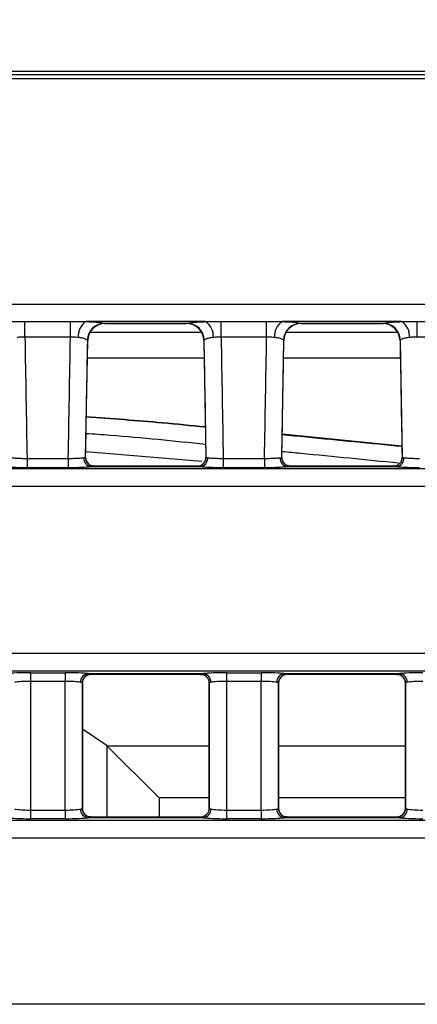
# Model space of a CAD drawing. Units: millimetres. Extents: x 75 to 5619, y -6853 to 1460.
# Drawn here: x 614 to 637, y 562 to 618 of the extents above; entities that cross this region are included whole.
import ezdxf

# ---------------------------------------------------------------- set-up
doc = ezdxf.new("R2010")
doc.units = ezdxf.units.MM
doc.header["$LTSCALE"] = 5
doc.layers.get('0').update_dxf_attribs({"color": 1, "true_color": 0xff0000})
doc.layers.add('3004024', color=7, linetype='Continuous')
doc.layers.add('DIMENSION', color=3, linetype='Continuous', true_color=0x00ff00)
doc.styles.add('SLDTEXTSTYLE0', font='TXT', dxfattribs={"width": 0.605})
doc.dimstyles.new('SLDDIMSTYLE0', dxfattribs={"dimtxt": 12.5, "dimasz": 12.5, "dimexe": 0, "dimexo": 0.0625, "dimgap": 3.125, "dimtad": 1, "dimrnd": 1e-09, "dimzin": 12, "dimdsep": 46, "dimtxsty": 'SLDTEXTSTYLE0', "dimsah": 1, "dimcen": 0.09, "dimadec": 0, "dimazin": 3, "dimtfac": 1, "dimtofl": 0, "dimtmove": 0, "dimatfit": 3, "dimfxl": 1, "dimfrac": 2, "dimtolj": 1, "dimtzin": 12, "dimarcsym": 0})

# ---------------------------------------------------------------- blocks, each defined once
blk = doc.blocks.new('1253080_002__D_4')
at = {"layer": 'DIMENSION', "transparency": 16777216}
for p, q in [((569.116, 609.732), (569.116, 686.643)), ((1081.116, 609.732), (1081.116, 686.643)), ((569.116, 681.643), (1081.116, 681.643))]:
    blk.add_line(p, q, dxfattribs=at)
for points in [[(569.116, 681.643), (581.616, 679.72), (581.616, 683.566)], [(1081.116, 681.643), (1068.616, 683.566), (1068.616, 679.72)]]:
    blk.add_solid(points, dxfattribs=at)
at = {"layer": 'DIMENSION', "transparency": 16777216, "insert": (810.793, 697.756), "char_height": 12.5, "attachment_point": 1, "style": 'SLDTEXTSTYLE0'}
blk.add_mtext('512', dxfattribs=at)
blk = doc.blocks.new('1253080_002_Top_view')
for p, q in [((100.85, 0), (7.246, 0)), ((7.402, -0.16), (504.598, -0.16)), ((504.598, -0.409), (7.402, -0.409)), ((7.179, -13.39), (247.804, -13.39)), ((45.666, -14.374), (48.284, -14.374)), ((45.666, -15.277), (45.666, -14.374)), ((48.284, -15.277), (48.284, -14.374)), ((56.051, -14.388), (49.199, -14.388)), ((50.237, -14.485), (55.013, -14.485)), ((50.237, -14.485), (50.279, -14.497)), ((50.279, -14.497), (54.971, -14.497)), ((50.279, -14.497), (50.279, -14.497)), ((54.971, -14.497), (55.013, -14.485)), ((54.971, -14.497), (54.971, -14.497)), ((56.966, -14.374), (59.584, -14.374)), ((56.966, -15.277), (56.966, -14.374)), ((59.584, -15.277), (59.584, -14.374)), ((67.351, -14.388), (60.499, -14.388)), ((61.537, -14.485), (66.313, -14.485)), ((61.537, -14.485), (61.579, -14.497)), ((61.579, -14.497), (66.271, -14.497)), ((61.579, -14.497), (61.579, -14.497)), ((66.271, -14.497), (66.313, -14.485)), ((66.271, -14.497), (66.271, -14.497)), ((68.266, -14.374), (70.884, -14.374)), ((68.266, -15.277), (68.266, -14.374)), ((48.284, -15.277), (45.666, -15.277)), ((55.844, -15.009), (49.406, -15.009)), ((59.584, -15.277), (56.966, -15.277)), ((67.144, -15.009), (60.706, -15.009)), ((70.884, -15.277), (68.266, -15.277)), ((49.162, -22.205), (49.279, -15.479)), ((49.279, -15.479), (49.259, -15.449)), ((55.991, -15.449), (55.971, -15.479)), ((55.971, -15.479), (56.088, -22.205)), ((60.462, -22.205), (60.579, -15.479)), ((60.579, -15.479), (60.559, -15.449)), ((67.291, -15.449), (67.271, -15.479)), ((67.271, -15.479), (67.388, -22.205)), ((55.989, -16.5), (49.261, -16.5)), ((67.289, -16.5), (60.561, -16.5)), ((67.377, -21.568), (60.485, -20.876)), ((49.168, -21.873), (55.848, -22.43)), ((45.788, -22.265), (48.162, -22.265)), ((45.788, -22.265), (45.788, -22.803)), ((48.162, -22.265), (48.162, -22.803)), ((57.088, -22.265), (59.462, -22.265)), ((57.088, -22.265), (57.088, -22.803)), ((59.462, -22.265), (59.462, -22.803)), ((504.987, -22.859), (7.013, -22.859)), ((48.162, -22.803), (45.788, -22.803)), ((55.748, -22.746), (49.502, -22.746)), ((55.594, -22.709), (49.656, -22.709)), ((49.661, -22.712), (49.662, -22.715)), ((55.588, -22.715), (55.589, -22.712)), ((59.462, -22.803), (57.088, -22.803)), ((67.048, -22.746), (60.802, -22.746)), ((66.894, -22.709), (60.956, -22.709)), ((60.961, -22.712), (60.962, -22.715)), ((66.888, -22.715), (66.889, -22.712)), ((7.053, -23.857), (504.947, -23.857)), ((505.065, -33.488), (6.935, -33.488)), ((6.874, -34.486), (505.126, -34.486)), ((45.977, -34.598), (47.973, -34.598)), ((45.977, -34.598), (45.977, -35.096)), ((47.973, -35.096), (45.977, -35.096)), ((45.977, -35.096), (45.977, -42.504)), ((47.973, -34.598), (47.973, -35.096)), ((47.973, -42.504), (47.973, -35.096)), ((49.306, -34.654), (55.944, -34.654)), ((49.468, -34.691), (55.782, -34.691)), ((49.473, -34.686), (49.473, -34.689)), ((55.777, -34.689), (55.777, -34.686)), ((56.119, -34.824), (56.127, -34.831)), ((57.277, -34.598), (59.273, -34.598)), ((57.277, -34.598), (57.277, -35.096)), ((59.273, -35.096), (57.277, -35.096)), ((57.277, -35.096), (57.277, -42.504)), ((59.273, -34.598), (59.273, -35.096)), ((59.273, -42.504), (59.273, -35.096)), ((60.606, -34.654), (67.244, -34.654)), ((60.768, -34.691), (67.082, -34.691)), ((60.773, -34.686), (60.773, -34.689)), ((67.077, -34.689), (67.077, -34.686)), ((67.419, -34.824), (67.427, -34.831)), ((48.973, -35.185), (48.973, -42.415)), ((48.973, -35.187), (48.973, -35.185)), ((48.973, -42.413), (48.973, -35.187)), ((56.277, -42.415), (56.277, -35.185)), ((56.277, -35.185), (56.277, -35.187)), ((56.277, -35.187), (56.277, -42.413)), ((60.273, -35.185), (60.273, -42.415)), ((60.273, -35.187), (60.273, -35.185)), ((60.273, -42.413), (60.273, -35.187)), ((67.577, -42.415), (67.577, -35.185)), ((67.577, -35.185), (67.577, -35.187)), ((67.577, -35.187), (67.577, -42.413)), ((50.392, -38.816), (48.973, -37.845)), ((50.392, -38.816), (56.277, -38.816)), ((50.4, -38.823), (53.387, -41.809)), ((50.4, -42.909), (50.4, -38.823)), ((60.273, -38.816), (67.577, -38.816)), ((56.277, -41.809), (53.387, -41.809)), ((53.387, -41.809), (53.387, -42.909)), ((67.577, -41.809), (60.273, -41.809)), ((45.977, -42.504), (47.973, -42.504)), ((45.977, -42.504), (45.977, -43.002)), ((47.973, -42.504), (47.973, -43.002)), ((48.973, -42.415), (48.973, -42.413)), ((56.277, -42.413), (56.277, -42.415)), ((57.277, -42.504), (59.273, -42.504)), ((57.277, -42.504), (57.277, -43.002)), ((59.273, -42.504), (59.273, -43.002)), ((60.273, -42.415), (60.273, -42.413)), ((67.577, -42.413), (67.577, -42.415)), ((47.973, -43.002), (45.977, -43.002)), ((55.944, -42.946), (49.306, -42.946)), ((55.782, -42.909), (49.468, -42.909)), ((49.473, -42.911), (49.473, -42.914)), ((55.777, -42.914), (55.777, -42.911)), ((59.273, -43.002), (57.277, -43.002)), ((67.244, -42.946), (60.606, -42.946)), ((67.082, -42.909), (60.768, -42.909)), ((60.773, -42.911), (60.773, -42.914)), ((67.077, -42.914), (67.077, -42.911)), ((505.186, -43.115), (6.814, -43.115)), ((6.863, -44.112), (505.137, -44.112)), ((505.137, -53.688), (6.863, -53.688))]:
    blk.add_line(p, q)
for centre, radius, start, end in [((49.675, -15.199), 0.94, 120.4101, 186.5918), ((50.263, -15.489), 1.005, 91.4427, 177.7077), ((50.279, -15.497), 1, 90, 178.9968), ((54.971, -15.497), 1, 1.0032, 90), ((54.987, -15.489), 1.005, 2.2923, 88.5573), ((55.575, -15.199), 0.94, 353.4082, 59.5899), ((60.975, -15.199), 0.94, 120.4101, 186.5918), ((61.563, -15.489), 1.005, 91.4427, 177.7077), ((61.579, -15.497), 1, 90, 178.9968), ((66.271, -15.497), 1, 1.0032, 90), ((66.287, -15.489), 1.005, 2.2923, 88.5573), ((66.875, -15.199), 0.94, 353.4082, 59.5899), ((49.55, -22.252), 0.496, 176.4259, 264.3946), ((49.662, -22.215), 0.5, 178.9962, 270.0007), ((49.661, -22.212), 0.5, 221.6096, 270.0214), ((55.588, -22.215), 0.5, 269.9993, 1.0038), ((55.589, -22.212), 0.5, 269.9786, 318.2169), ((55.7, -22.252), 0.496, 275.6054, 3.5741), ((60.85, -22.252), 0.496, 176.4259, 264.3946), ((60.962, -22.215), 0.5, 178.9962, 270.0007), ((60.961, -22.212), 0.5, 221.6096, 270.0214), ((66.888, -22.215), 0.5, 269.9993, 1.0038), ((66.889, -22.212), 0.5, 269.9786, 318.2169), ((67, -22.252), 0.496, 275.6054, 3.5741), ((49.354, -35.145), 0.493, 95.6181, 180.9983), ((49.473, -35.186), 0.5, 90.011, 179.9724), ((49.472, -35.189), 0.5, 89.9818, 133.641), ((55.777, -35.186), 0.5, 0.0276, 89.989), ((55.778, -35.189), 0.5, 46.8776, 90.0182), ((55.896, -35.145), 0.493, 359.0017, 84.3819), ((60.654, -35.145), 0.493, 95.6181, 180.9983), ((60.773, -35.186), 0.5, 90.011, 179.9724), ((60.772, -35.189), 0.5, 89.9818, 133.641), ((67.077, -35.186), 0.5, 0.0276, 89.989), ((67.078, -35.189), 0.5, 46.8776, 90.0182), ((67.196, -35.145), 0.493, 359.0017, 84.3819), ((49.354, -42.455), 0.493, 179.0017, 264.3819), ((49.473, -42.414), 0.5, 180.0276, 269.989), ((55.777, -42.414), 0.5, 270.011, 359.9724), ((55.896, -42.455), 0.493, 275.6181, 0.9983), ((60.654, -42.455), 0.493, 179.0017, 264.3819), ((60.773, -42.414), 0.5, 180.0276, 269.989), ((67.077, -42.414), 0.5, 270.011, 359.9724), ((67.196, -42.455), 0.493, 275.6181, 0.9983), ((49.472, -42.411), 0.5, 226.7112, 270.0182), ((55.778, -42.411), 0.5, 269.9818, 314.7792), ((60.772, -42.411), 0.5, 226.7112, 270.0182), ((67.078, -42.411), 0.5, 269.9818, 314.7792)]:
    blk.add_arc(centre, radius, start, end)
for centre, major_axis, ratio, start_param, end_param in [((49.612, -12.175), (-28.057, 1607.681), 0.002488, 1.572682, 1.577029), ((44.338, -12.175), (28.057, 1607.681), 0.002488, 4.706157, 4.710503), ((60.912, -12.175), (-28.057, 1607.681), 0.002488, 1.572682, 1.577029), ((55.638, -12.175), (28.057, 1607.681), 0.002488, 4.706157, 4.710503), ((44.338, -12.095), (28.057, 1607.763), 0.003109, 4.706155, 4.710338), ((60.912, -12.095), (-28.057, 1607.763), 0.003109, 1.572847, 1.577031), ((55.638, -12.095), (28.057, 1607.763), 0.003109, 4.706155, 4.710338), ((72.212, -12.095), (-28.057, 1607.763), 0.003109, 1.572847, 1.577031), ((49.408, -37.709), (0.248, 15), 0.018034, 6.264546, 6.283484), ((55.842, -37.709), (-0.248, 15), 0.018034, 6.282887, 6.301825), ((60.708, -37.709), (0.248, 15), 0.018034, 6.264546, 6.283484), ((67.142, -37.709), (-0.248, 15), 0.018034, 6.282887, 6.301825), ((45.977, -34.702), (1.5, 0), 0.069927, 1.570796, 2.664951), ((45.977, -35.201), (1, 0), 0.10489, 1.570796, 2.664951), ((47.973, -34.702), (1.5, 0), 0.069927, 0.476642, 1.570796), ((47.973, -35.201), (1, 0), 0.10489, 0.476642, 1.570796), ((49.468, -19.691), (0, 15), 0.018037, 3.141593, 3.157941), ((55.782, -19.691), (0, 15), 0.018037, 3.125244, 3.141593), ((57.277, -34.702), (1.5, 0), 0.069927, 1.570796, 2.664951), ((57.277, -35.201), (1, 0), 0.10489, 1.570796, 2.664951), ((59.273, -34.702), (1.5, 0), 0.069927, 0.476642, 1.570796), ((59.273, -35.201), (1, 0), 0.10489, 0.476642, 1.570796), ((60.768, -19.691), (0, 15), 0.018037, 3.141593, 3.157941), ((67.082, -19.691), (0, 15), 0.018037, 3.125244, 3.141593), ((68.577, -34.702), (1.5, 0), 0.069927, 1.570796, 2.664951), ((68.577, -35.201), (1, 0), 0.10489, 1.570796, 2.664951), ((50.374, -41.809), (0, 3), 0.094528, 6.188938, 6.218608), ((45.977, -42.399), (1, 0), 0.10489, 3.618235, 4.712389), ((47.973, -42.399), (1, 0), 0.10489, 4.712389, 5.806543), ((57.277, -42.399), (1, 0), 0.10489, 3.618235, 4.712389), ((59.273, -42.399), (1, 0), 0.10489, 4.712389, 5.806543), ((68.577, -42.399), (1, 0), 0.10489, 3.618235, 4.712389), ((45.977, -42.898), (1.5, 0), 0.069927, 3.618235, 4.712389), ((47.973, -42.898), (1.5, 0), 0.069927, 4.712389, 5.806543), ((49.468, -57.909), (0, 15), 0.018037, 6.266837, 6.283185), ((55.782, -57.909), (0, 15), 0.018037, 0, 0.016349), ((57.277, -42.898), (1.5, 0), 0.069927, 3.618235, 4.712389), ((59.273, -42.898), (1.5, 0), 0.069927, 4.712389, 5.806543), ((60.768, -57.909), (0, 15), 0.018037, 6.266837, 6.283185), ((67.082, -57.909), (0, 15), 0.018037, 0, 0.016349), ((68.577, -42.898), (1.5, 0), 0.069927, 3.618235, 4.712389)]:
    blk.add_ellipse(centre, major_axis=major_axis, ratio=ratio, start_param=start_param, end_param=end_param)
for points, knots in [([(44.751, -14.388), (44.837, -14.386), (45.137, -14.38), (45.446, -14.376), (45.666, -14.374)], [0, 0, 0, 0, 0.2894031, 1, 1, 1, 1]), ([(48.284, -14.374), (48.379, -14.374), (48.687, -14.376), (48.99, -14.383), (49.199, -14.388)], [0, 0, 0, 0, 0.307729, 1, 1, 1, 1]), ([(49.199, -14.388), (49.309, -14.393), (49.61, -14.405), (50.021, -14.437), (50.163, -14.468), (50.237, -14.485)], [0, 0, 0, 0, 0.2154778, 0.5903085, 1, 1, 1, 1]), ([(55.013, -14.485), (55.08, -14.47), (55.215, -14.439), (55.617, -14.407), (55.931, -14.393), (56.051, -14.388)], [0, 0, 0, 0, 0.38191, 0.763941, 1, 1, 1, 1]), ([(56.051, -14.388), (56.137, -14.386), (56.437, -14.38), (56.746, -14.376), (56.966, -14.374)], [0, 0, 0, 0, 0.289403, 1, 1, 1, 1]), ([(59.584, -14.374), (59.679, -14.374), (59.987, -14.376), (60.29, -14.383), (60.499, -14.388)], [0, 0, 0, 0, 0.307729, 1, 1, 1, 1]), ([(60.499, -14.388), (60.609, -14.393), (60.91, -14.405), (61.321, -14.437), (61.463, -14.468), (61.537, -14.485)], [0, 0, 0, 0, 0.215478, 0.590308, 1, 1, 1, 1]), ([(66.313, -14.485), (66.38, -14.47), (66.515, -14.439), (66.917, -14.407), (67.231, -14.393), (67.351, -14.388)], [0, 0, 0, 0, 0.38191, 0.763941, 1, 1, 1, 1]), ([(67.351, -14.388), (67.437, -14.386), (67.737, -14.38), (68.046, -14.376), (68.266, -14.374)], [0, 0, 0, 0, 0.2894031, 1, 1, 1, 1]), ([(45.666, -15.277), (45.554, -15.281), (45.394, -15.286), (45.252, -15.302), (45.209, -15.307)], [0, 0, 0, 0, 0.698862, 1, 1, 1, 1]), ([(48.741, -15.307), (48.638, -15.295), (48.491, -15.278), (48.332, -15.277), (48.284, -15.277)], [0, 0, 0, 0, 0.700414, 1, 1, 1, 1]), ([(56.966, -15.277), (56.854, -15.281), (56.694, -15.286), (56.552, -15.302), (56.509, -15.307)], [0, 0, 0, 0, 0.698862, 1, 1, 1, 1]), ([(60.041, -15.307), (59.938, -15.295), (59.791, -15.278), (59.632, -15.277), (59.584, -15.277)], [0, 0, 0, 0, 0.700414, 1, 1, 1, 1]), ([(68.266, -15.277), (68.154, -15.281), (67.994, -15.286), (67.852, -15.302), (67.809, -15.307)], [0, 0, 0, 0, 0.698862, 1, 1, 1, 1]), ([(49.259, -15.449), (49.222, -15.424), (49.152, -15.377), (48.947, -15.33), (48.796, -15.313), (48.741, -15.307)], [0, 0, 0, 0, 0.4130132, 0.7868235, 1, 1, 1, 1]), ([(56.509, -15.307), (56.449, -15.314), (56.291, -15.332), (56.091, -15.38), (56.025, -15.426), (55.991, -15.449)], [0, 0, 0, 0, 0.233598, 0.614862, 1, 1, 1, 1]), ([(60.559, -15.449), (60.522, -15.424), (60.452, -15.377), (60.247, -15.33), (60.096, -15.313), (60.041, -15.307)], [0, 0, 0, 0, 0.413013, 0.786824, 1, 1, 1, 1]), ([(67.809, -15.307), (67.749, -15.314), (67.591, -15.332), (67.391, -15.38), (67.325, -15.426), (67.291, -15.449)], [0, 0, 0, 0, 0.233598, 0.614862, 1, 1, 1, 1]), ([(49.203, -19.875), (50.663, -19.977), (52.95, -20.138), (55.232, -20.37), (56.058, -20.454)], [0, 0, 0, 0, 0.638178, 1, 1, 1, 1]), ([(56.058, -20.454), (55.232, -20.37), (52.95, -20.138), (50.663, -19.977), (49.203, -19.875)], [0, 0, 0, 0, 0.361822, 1, 1, 1, 1]), ([(56.075, -21.462), (54.247, -21.27), (51.954, -21.03), (49.653, -20.872), (49.186, -20.84)], [0, 0, 0, 0, 0.79686, 1, 1, 1, 1]), ([(60.485, -20.889), (62.337, -21.071), (64.634, -21.298), (66.932, -21.519), (67.377, -21.562)], [0, 0, 0, 0, 0.806396, 1, 1, 1, 1]), ([(67.182, -22.54), (65.308, -22.351), (63.07, -22.127), (60.831, -21.914), (60.468, -21.88)], [0, 0, 0, 0, 0.83775, 1, 1, 1, 1]), ([(44.895, -22.221), (44.955, -22.228), (45.076, -22.241), (45.364, -22.256), (45.614, -22.263), (45.757, -22.264), (45.788, -22.265)], [0, 0, 0, 0, 0.305249, 0.610511, 0.915821, 1, 1, 1, 1]), ([(48.162, -22.265), (48.275, -22.263), (48.5, -22.259), (48.798, -22.246), (48.973, -22.232), (49.041, -22.223), (49.055, -22.221)], [0, 0, 0, 0, 0.305376, 0.610729, 0.916021, 1, 1, 1, 1]), ([(49.055, -22.221), (49.097, -22.215), (49.155, -22.207), (49.16, -22.206), (49.162, -22.206)], [0, 0, 0, 0, 0.728027, 1, 1, 1, 1]), ([(49.291, -22.541), (49.283, -22.535), (49.229, -22.489), (49.174, -22.368), (49.169, -22.256), (49.167, -22.205)], [0, 0, 0, 0, 0.0831573, 0.5830945, 1, 1, 1, 1]), ([(49.657, -22.706), (49.589, -22.699), (49.462, -22.687), (49.345, -22.604), (49.302, -22.56), (49.29, -22.548)], [0, 0, 0, 0, 0.453421, 0.848317, 1, 1, 1, 1]), ([(55.96, -22.548), (55.923, -22.581), (55.847, -22.651), (55.699, -22.716), (55.614, -22.702), (55.595, -22.7)], [0, 0, 0, 0, 0.414446, 0.872235, 1, 1, 1, 1]), ([(56.079, -22.236), (56.079, -22.27), (56.077, -22.371), (56.025, -22.483), (55.967, -22.535), (55.959, -22.543)], [0, 0, 0, 0, 0.3008131, 0.8989186, 1, 1, 1, 1]), ([(56.088, -22.206), (56.098, -22.207), (56.112, -22.21), (56.177, -22.219), (56.195, -22.221)], [0, 0, 0, 0, 0.7283738, 1, 1, 1, 1]), ([(56.195, -22.221), (56.255, -22.228), (56.376, -22.241), (56.664, -22.256), (56.914, -22.263), (57.057, -22.264), (57.088, -22.265)], [0, 0, 0, 0, 0.305249, 0.610511, 0.915821, 1, 1, 1, 1]), ([(59.462, -22.265), (59.575, -22.263), (59.8, -22.259), (60.098, -22.246), (60.273, -22.232), (60.341, -22.223), (60.355, -22.221)], [0, 0, 0, 0, 0.305376, 0.610729, 0.916021, 1, 1, 1, 1]), ([(60.355, -22.221), (60.397, -22.215), (60.455, -22.207), (60.46, -22.206), (60.462, -22.206)], [0, 0, 0, 0, 0.728027, 1, 1, 1, 1]), ([(60.591, -22.541), (60.583, -22.535), (60.529, -22.489), (60.474, -22.368), (60.469, -22.256), (60.467, -22.205)], [0, 0, 0, 0, 0.083157, 0.583095, 1, 1, 1, 1]), ([(60.957, -22.706), (60.889, -22.699), (60.762, -22.687), (60.645, -22.604), (60.602, -22.56), (60.59, -22.548)], [0, 0, 0, 0, 0.453421, 0.848317, 1, 1, 1, 1]), ([(67.26, -22.548), (67.223, -22.581), (67.147, -22.651), (66.999, -22.716), (66.914, -22.702), (66.895, -22.7)], [0, 0, 0, 0, 0.414446, 0.872235, 1, 1, 1, 1]), ([(67.379, -22.236), (67.379, -22.27), (67.377, -22.371), (67.325, -22.483), (67.267, -22.535), (67.259, -22.543)], [0, 0, 0, 0, 0.300813, 0.898919, 1, 1, 1, 1]), ([(67.388, -22.206), (67.398, -22.207), (67.412, -22.21), (67.477, -22.219), (67.495, -22.221)], [0, 0, 0, 0, 0.728374, 1, 1, 1, 1]), ([(67.495, -22.221), (67.555, -22.228), (67.676, -22.241), (67.964, -22.256), (68.214, -22.263), (68.357, -22.264), (68.388, -22.265)], [0, 0, 0, 0, 0.305249, 0.610511, 0.915821, 1, 1, 1, 1]), ([(45.788, -22.803), (45.742, -22.803), (45.527, -22.803), (45.152, -22.795), (44.72, -22.776), (44.539, -22.756), (44.448, -22.746)], [0, 0, 0, 0, 0.0841696, 0.3894618, 0.6947305, 1, 1, 1, 1]), ([(49.502, -22.746), (49.48, -22.749), (49.378, -22.762), (49.116, -22.782), (48.668, -22.8), (48.331, -22.802), (48.162, -22.803)], [0, 0, 0, 0, 0.083985, 0.389295, 0.694648, 1, 1, 1, 1]), ([(49.662, -22.715), (49.659, -22.716), (49.651, -22.723), (49.565, -22.736), (49.502, -22.746)], [0, 0, 0, 0, 0.271214, 1, 1, 1, 1]), ([(55.748, -22.746), (55.722, -22.742), (55.625, -22.728), (55.604, -22.72), (55.588, -22.715)], [0, 0, 0, 0, 0.272591, 1, 1, 1, 1]), ([(57.088, -22.803), (57.042, -22.803), (56.827, -22.803), (56.452, -22.795), (56.02, -22.776), (55.839, -22.756), (55.748, -22.746)], [0, 0, 0, 0, 0.08417, 0.389462, 0.69473, 1, 1, 1, 1]), ([(60.802, -22.746), (60.78, -22.749), (60.678, -22.762), (60.416, -22.782), (59.968, -22.8), (59.631, -22.802), (59.462, -22.803)], [0, 0, 0, 0, 0.083985, 0.3892948, 0.6946483, 1, 1, 1, 1]), ([(60.962, -22.715), (60.959, -22.716), (60.951, -22.723), (60.865, -22.736), (60.802, -22.746)], [0, 0, 0, 0, 0.271214, 1, 1, 1, 1]), ([(67.048, -22.746), (67.022, -22.742), (66.925, -22.728), (66.904, -22.72), (66.888, -22.715)], [0, 0, 0, 0, 0.272591, 1, 1, 1, 1]), ([(68.388, -22.803), (68.342, -22.803), (68.127, -22.803), (67.752, -22.795), (67.32, -22.776), (67.139, -22.756), (67.048, -22.746)], [0, 0, 0, 0, 0.0841696, 0.3894618, 0.6947305, 1, 1, 1, 1]), ([(48.975, -35.187), (48.981, -35.13), (48.993, -35.01), (49.062, -34.884), (49.12, -34.838), (49.13, -34.83)], [0, 0, 0, 0, 0.431367, 0.904528, 1, 1, 1, 1]), ([(49.131, -34.824), (49.172, -34.793), (49.259, -34.727), (49.397, -34.678), (49.465, -34.692), (49.467, -34.692)], [0, 0, 0, 0, 0.461563, 0.981297, 1, 1, 1, 1]), ([(49.306, -34.654), (49.334, -34.658), (49.434, -34.672), (49.457, -34.68), (49.473, -34.686)], [0, 0, 0, 0, 0.278663, 1, 1, 1, 1]), ([(55.777, -34.686), (55.78, -34.684), (55.79, -34.677), (55.879, -34.664), (55.944, -34.654)], [0, 0, 0, 0, 0.277203, 1, 1, 1, 1]), ([(55.78, -34.697), (55.845, -34.702), (55.98, -34.711), (56.071, -34.785), (56.119, -34.824)], [0, 0, 0, 0, 0.4736796, 1, 1, 1, 1]), ([(56.126, -34.832), (56.163, -34.877), (56.239, -34.969), (56.282, -35.103), (56.273, -35.175), (56.272, -35.186)], [0, 0, 0, 0, 0.446154, 0.911868, 1, 1, 1, 1]), ([(60.275, -35.187), (60.281, -35.13), (60.293, -35.01), (60.362, -34.884), (60.42, -34.838), (60.43, -34.83)], [0, 0, 0, 0, 0.431367, 0.904528, 1, 1, 1, 1]), ([(60.431, -34.824), (60.472, -34.793), (60.559, -34.727), (60.697, -34.678), (60.765, -34.692), (60.767, -34.692)], [0, 0, 0, 0, 0.461563, 0.981297, 1, 1, 1, 1]), ([(60.606, -34.654), (60.634, -34.658), (60.734, -34.672), (60.757, -34.68), (60.773, -34.686)], [0, 0, 0, 0, 0.278663, 1, 1, 1, 1]), ([(67.077, -34.686), (67.08, -34.684), (67.09, -34.677), (67.179, -34.664), (67.244, -34.654)], [0, 0, 0, 0, 0.277203, 1, 1, 1, 1]), ([(67.08, -34.697), (67.145, -34.702), (67.28, -34.711), (67.371, -34.785), (67.419, -34.824)], [0, 0, 0, 0, 0.47368, 1, 1, 1, 1]), ([(67.426, -34.832), (67.463, -34.877), (67.539, -34.969), (67.582, -35.103), (67.573, -35.175), (67.572, -35.186)], [0, 0, 0, 0, 0.446154, 0.911868, 1, 1, 1, 1]), ([(48.973, -35.185), (48.962, -35.179), (48.947, -35.171), (48.88, -35.157), (48.862, -35.153)], [0, 0, 0, 0, 0.72199, 1, 1, 1, 1]), ([(56.388, -35.153), (56.345, -35.163), (56.285, -35.177), (56.279, -35.184), (56.277, -35.185)], [0, 0, 0, 0, 0.722416, 1, 1, 1, 1]), ([(60.273, -35.185), (60.262, -35.179), (60.247, -35.171), (60.18, -35.157), (60.162, -35.153)], [0, 0, 0, 0, 0.72199, 1, 1, 1, 1]), ([(67.688, -35.153), (67.645, -35.163), (67.585, -35.177), (67.579, -35.184), (67.577, -35.185)], [0, 0, 0, 0, 0.722416, 1, 1, 1, 1]), ([(48.862, -42.447), (48.905, -42.437), (48.965, -42.423), (48.971, -42.416), (48.973, -42.415)], [0, 0, 0, 0, 0.7224163, 1, 1, 1, 1]), ([(49.13, -42.775), (49.129, -42.774), (49.079, -42.741), (49.016, -42.626), (48.968, -42.497), (48.976, -42.425), (48.978, -42.414)], [0, 0, 0, 0, 0.0102366, 0.4589272, 0.9139005, 1, 1, 1, 1]), ([(56.275, -42.413), (56.269, -42.47), (56.257, -42.59), (56.19, -42.714), (56.134, -42.758), (56.127, -42.764)], [0, 0, 0, 0, 0.441199, 0.925145, 1, 1, 1, 1]), ([(56.277, -42.415), (56.288, -42.421), (56.303, -42.429), (56.37, -42.443), (56.388, -42.447)], [0, 0, 0, 0, 0.72199, 1, 1, 1, 1]), ([(60.162, -42.447), (60.205, -42.437), (60.265, -42.423), (60.271, -42.416), (60.273, -42.415)], [0, 0, 0, 0, 0.722416, 1, 1, 1, 1]), ([(60.43, -42.775), (60.429, -42.774), (60.379, -42.741), (60.316, -42.626), (60.268, -42.497), (60.276, -42.425), (60.278, -42.414)], [0, 0, 0, 0, 0.010237, 0.458927, 0.9139, 1, 1, 1, 1]), ([(67.575, -42.413), (67.569, -42.47), (67.557, -42.59), (67.49, -42.714), (67.434, -42.758), (67.427, -42.764)], [0, 0, 0, 0, 0.441199, 0.925145, 1, 1, 1, 1]), ([(67.577, -42.415), (67.588, -42.421), (67.603, -42.429), (67.67, -42.443), (67.688, -42.447)], [0, 0, 0, 0, 0.72199, 1, 1, 1, 1]), ([(49.47, -42.903), (49.405, -42.898), (49.27, -42.889), (49.179, -42.815), (49.131, -42.776)], [0, 0, 0, 0, 0.47368, 1, 1, 1, 1]), ([(49.473, -42.914), (49.47, -42.916), (49.46, -42.923), (49.371, -42.936), (49.306, -42.946)], [0, 0, 0, 0, 0.277203, 1, 1, 1, 1]), ([(55.944, -42.946), (55.916, -42.942), (55.816, -42.928), (55.793, -42.92), (55.777, -42.914)], [0, 0, 0, 0, 0.278663, 1, 1, 1, 1]), ([(56.119, -42.776), (56.078, -42.807), (55.991, -42.873), (55.853, -42.922), (55.785, -42.908), (55.783, -42.908)], [0, 0, 0, 0, 0.461563, 0.981297, 1, 1, 1, 1]), ([(60.77, -42.903), (60.705, -42.898), (60.57, -42.889), (60.479, -42.815), (60.431, -42.776)], [0, 0, 0, 0, 0.47368, 1, 1, 1, 1]), ([(60.773, -42.914), (60.77, -42.916), (60.76, -42.923), (60.671, -42.936), (60.606, -42.946)], [0, 0, 0, 0, 0.277203, 1, 1, 1, 1]), ([(67.244, -42.946), (67.216, -42.942), (67.116, -42.928), (67.093, -42.92), (67.077, -42.914)], [0, 0, 0, 0, 0.278663, 1, 1, 1, 1]), ([(67.419, -42.776), (67.378, -42.807), (67.291, -42.873), (67.153, -42.922), (67.085, -42.908), (67.083, -42.908)], [0, 0, 0, 0, 0.461563, 0.981297, 1, 1, 1, 1])]:
    blk.add_open_spline(points, degree=3, knots=knots)

msp = doc.modelspace()

# ---------------------------------------------------------------- block references
at = {"layer": '3004024'}
msp.add_blockref('1253080_002_Top_view', (569.116, 615.293), dxfattribs=at)

# ---------------------------------------------------------------- dimensions: what is measured, and where the dimension line sits
at = {"layer": 'DIMENSION'}
dim = msp.add_linear_dim(base=(1081.116, 681.643), p1=(569.116, 609.732), p2=(1081.116, 609.732), dimstyle='SLDDIMSTYLE0', dxfattribs=at)
dim.commit()
dim.dimension.update_dxf_attribs({"geometry": '1253080_002__D_4', "text_midpoint": (825.116, 681.643), "dimtype": 160})

doc.saveas('drawing.dxf')
